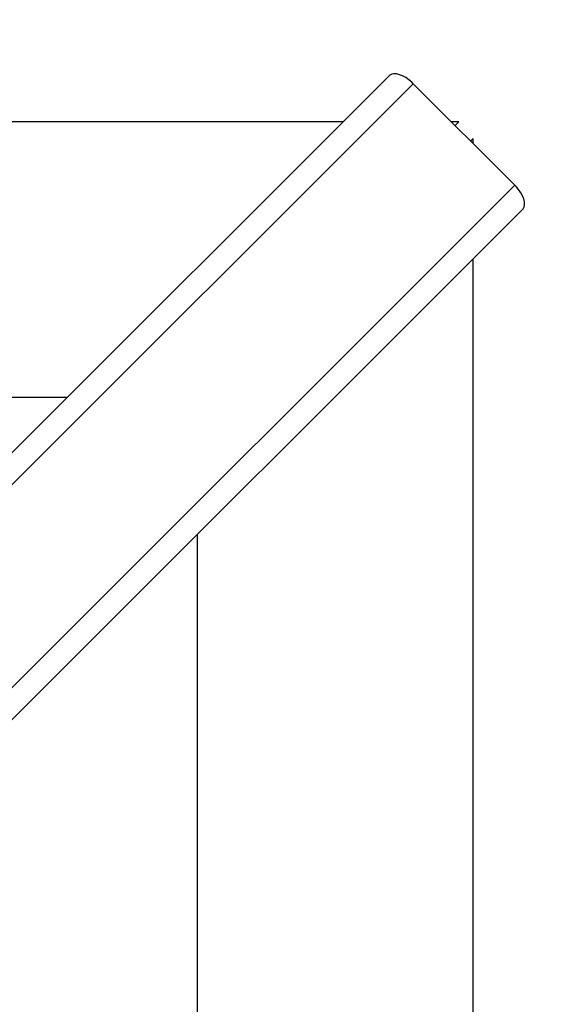
# Model space of a CAD drawing. Units: millimetres. Extents: x -2670 to 5203, y -20485 to -2545.
# Drawn here: x 1170 to 1310, y -9855 to -9594 of the extents above; entities that cross this region are included whole.
import ezdxf

# ---------------------------------------------------------------- set-up
doc = ezdxf.new("R2010")
doc.units = ezdxf.units.MM
doc.header["$MEASUREMENT"] = 0
doc.layers.add('0_Pen_No__1', color=7, linetype='Continuous', lineweight=30)
doc.layers.add('A-DIMS_Pen_No__1', color=7, linetype='Continuous', lineweight=30)
doc.layers.add('A-DIMS', color=7, linetype='Continuous')
doc.styles.add('GENERATED_STYLE_1', font='Tahoma_1.ttf')
doc.dimstyles.new('GENERATED_STYLE__1', dxfattribs={"dimtxt": 200, "dimasz": 95, "dimexe": 0.18, "dimexo": 10000, "dimgap": 0.09, "dimtad": 1, "dimtih": 1, "dimtoh": 1, "dimdec": 0, "dimzin": 0, "dimdsep": 46, "dimtxsty": 'GENERATED_STYLE_1', "dimblk": 'ARROWHEAD_6', "dimblk1": 'ARROWHEAD_6', "dimblk2": 'ARROWHEAD_6', "dimcen": 0.09, "dimclrd": 7, "dimclre": 7, "dimclrt": 7, "dimadec": 0, "dimazin": 0, "dimtfac": 1, "dimtdec": 4, "dimtmove": 0, "dimatfit": 3, "dimfxl": 1, "dimtolj": 1, "dimtzin": 0, "dimarcsym": 0})

# ---------------------------------------------------------------- blocks, each defined once
blk = doc.blocks.new('JK1_sarkans')
at = {"layer": '0_Pen_No__1', "linetype": 'Continuous'}
for p, q in [((1311.8, 48.05), (1311.8, 1275.5)), ((1238.8, 121.08), (1238.8, 1202.54)), ((1324.15, 35.69), (710.8, 649.34)), ((1321.88, 29.48), (707.83, 643.83)), ((1295, 2.61), (680.95, 616.96)), ((1288.78, 0.35), (674.8, 614.63)), ((121.08, 86.63), (1202.54, 86.63)), ((1324.39, 35.19), (1324.15, 35.69)), ((1324.49, 34.58), (1324.39, 35.19)), ((1324.45, 33.88), (1324.49, 34.58)), ((1322.92, 30.64), (1323.48, 31.47)), ((1323.48, 31.47), (1323.94, 32.3)), ((1323.94, 32.3), (1324.26, 33.11)), ((1324.26, 33.11), (1324.45, 33.88)), ((1295, 2.61), (1321.88, 29.48)), ((1321.88, 29.48), (1322.25, 29.85)), ((1322.25, 29.85), (1322.92, 30.64)), ((1310.8, 18.4), (1311.8, 17.4)), ((1311.8, 17.4), (1311.8, 19.4)), ((48.05, 13.63), (1275.5, 13.63)), ((1306.03, 13.63), (1307.37, 13.63)), ((1307.37, 13.63), (1306.7, 14.3)), ((1294.63, 2.24), (1295, 2.61)), ((1288.78, 0.35), (1289.29, 0.1)), ((1289.29, 0.1), (1289.9, 0)), ((1289.9, 0), (1290.6, 0.04)), ((1290.6, 0.04), (1291.36, 0.23)), ((1291.36, 0.23), (1292.18, 0.55)), ((1292.18, 0.55), (1293.01, 1.01)), ((1293.01, 1.01), (1293.83, 1.58)), ((1293.83, 1.58), (1294.63, 2.24))]:
    blk.add_line(p, q, dxfattribs=at)
blk = doc.blocks.new('*D61')
at = {"layer": 'A-DIMS_Pen_No__1', "linetype": 'Continuous', "transparency": 16777216}
for p, q in [((-1358.81, -7665.73), (-1358.81, -7478.23)), ((5041.79, -7665.73), (5041.79, -7478.23)), ((-1308.81, -7521.98), (-1408.81, -7621.98)), ((4991.79, -7621.98), (5091.79, -7521.98)), ((-1433.81, -7571.98), (-1358.81, -7571.98)), ((-1358.81, -7571.98), (5041.79, -7571.98)), ((5041.79, -7571.98), (5116.79, -7571.98))]:
    blk.add_line(p, q, dxfattribs=at)
at = {"layer": 'A-DIMS_Pen_No__1', "transparency": 16777216, "insert": (1498.63, -7531.98), "char_height": 200, "attachment_point": 7, "style": 'GENERATED_STYLE_1'}
blk.add_mtext('\\A1;{\\fTahoma|b0|i0|c0|p34;6\xa0400}', dxfattribs=at)
blk = doc.blocks.new('ARROWHEAD_6')
at = {"color": 0, "linetype": 'Continuous', "lineweight": 0}
for p, q in [((-0.5, -0.5), (0.5, 0.5)), ((0, 0), (-1, 0))]:
    blk.add_line(p, q, dxfattribs=at)
blk = doc.blocks.new('*D65')
at = {"layer": 'A-DIMS_Pen_No__1', "linetype": 'Continuous', "transparency": 16777216}
for p, q in [((141.19, -8075.93), (141.19, -7888.43)), ((3041.92, -8075.93), (3041.92, -7888.43)), ((191.19, -7932.18), (91.19, -8032.18)), ((2991.92, -8032.18), (3091.92, -7932.18)), ((66.19, -7982.18), (141.19, -7982.18)), ((141.19, -7982.18), (3041.92, -7982.18)), ((3041.92, -7982.18), (3116.92, -7982.18))]:
    blk.add_line(p, q, dxfattribs=at)
at = {"layer": 'A-DIMS_Pen_No__1', "transparency": 16777216, "insert": (1248.69, -7942.18), "char_height": 200, "attachment_point": 7, "style": 'GENERATED_STYLE_1'}
blk.add_mtext('\\A1;{\\fTahoma|b0|i0|c0|p34;2 900}', dxfattribs=at)

msp = doc.modelspace()

# ---------------------------------------------------------------- block references
at = {"layer": '0_Pen_No__1', "linetype": 'Continuous', "zscale": 1000, "rotation": 90}
msp.add_blockref('JK1_sarkans', (1303.9, -10932.99), dxfattribs=at)

# ---------------------------------------------------------------- dimensions: what is measured, and where the dimension line sits
at = {"layer": 'A-DIMS', "linetype": 'Continuous'}
for base, p1, p2, text, picture, middle in [((5041.79, -7571.98), (-1358.81, -9270.28), (5041.79, -10115), '6\xa0400', '*D61', (1840.57, -7431.98)), ((3041.92, -7982.18), (141.19, -9808.26), (3041.92, -10114.99), '2 900', '*D65', (1590.64, -7842.18))]:
    dim = msp.add_linear_dim(base=base, p1=p1, p2=p2, text=text, dimstyle='GENERATED_STYLE__1', dxfattribs=at)
    dim.commit()
    dim.dimension.update_dxf_attribs({"geometry": picture, "text_midpoint": middle, "dimtype": 160})

doc.saveas('drawing.dxf')
